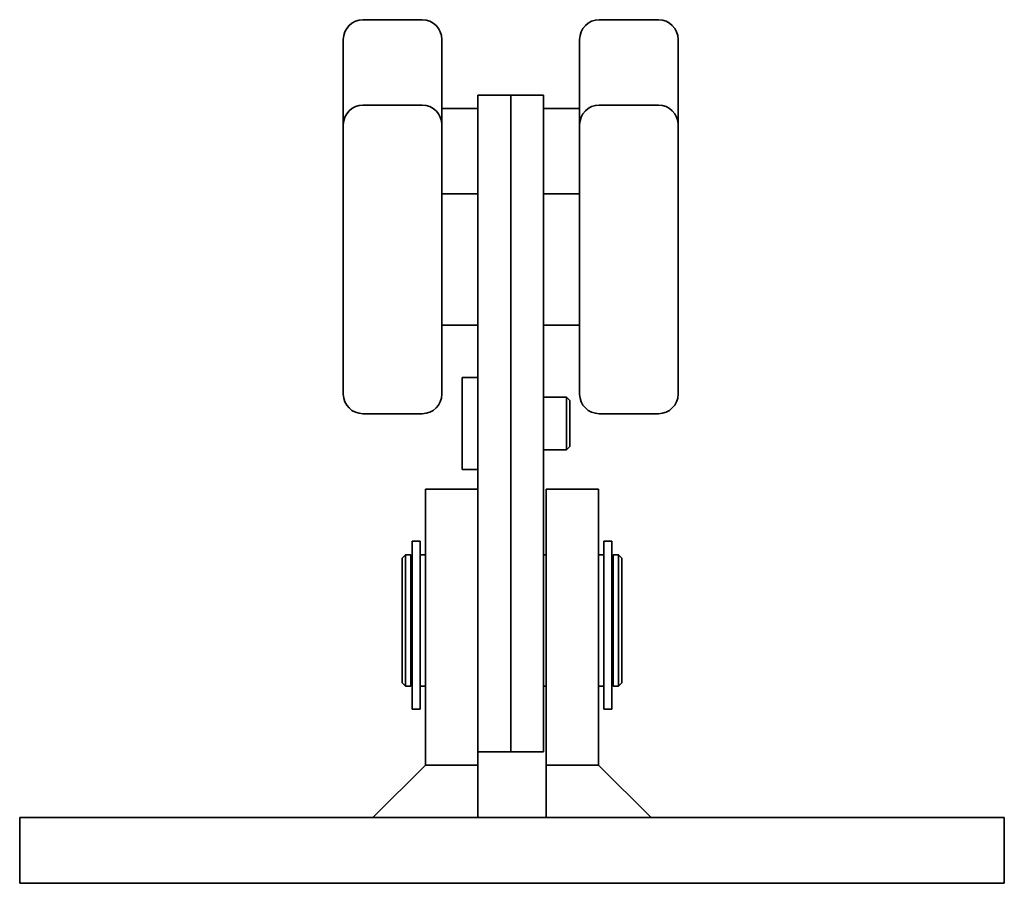
# Model space of a CAD drawing. Units: millimetres. Extents: x 129.4 to 154.2, y 63.8 to 78.6.
# Drawn here: x 145.9 to 151.8, y 73.4 to 78.6 of the extents above; entities that cross this region are included whole.
import ezdxf

# ---------------------------------------------------------------- set-up
doc = ezdxf.new("R2010")
doc.units = ezdxf.units.MM
doc.header["$LTSCALE"] = 2
doc.layers.add('Spigoli visibili(ISO)', color=179, linetype='Continuous', lineweight=35)

msp = doc.modelspace()

# ---------------------------------------------------------------- linework, layer by layer
at = {"layer": 'Spigoli visibili(ISO)'}
for p, q in [((147.9727, 78.5684), (148.3264, 78.5684)), ((149.7412, 78.5684), (149.3875, 78.5684)), ((147.8548, 77.9396), (147.8548, 78.4505)), ((148.4443, 77.9396), (148.4443, 78.4505)), ((149.2696, 78.4505), (149.2696, 77.9396)), ((149.8591, 78.4505), (149.8591, 77.9396)), ((148.6604, 78.1164), (148.6604, 77.4876)), ((148.6604, 78.1164), (148.8569, 78.1164)), ((148.8569, 77.4876), (148.8569, 78.1164)), ((148.8569, 78.1164), (148.8569, 77.4876)), ((148.8569, 78.1164), (149.0534, 78.1164)), ((149.0534, 77.4876), (149.0534, 78.1164)), ((147.9727, 78.0575), (148.3264, 78.0575)), ((149.7412, 78.0575), (149.3875, 78.0575)), ((148.6604, 78.0378), (148.4443, 78.0378)), ((149.2696, 78.0378), (149.0534, 78.0378)), ((147.8548, 76.3283), (147.8548, 77.9396)), ((148.4443, 76.3283), (148.4443, 77.9396)), ((149.2696, 77.9396), (149.2696, 76.3283)), ((149.8591, 77.9396), (149.8591, 76.3283)), ((148.6604, 77.5269), (148.4443, 77.5269)), ((149.2696, 77.5269), (149.0534, 77.5269)), ((148.6604, 77.4876), (148.6604, 77.0393)), ((148.8569, 77.0393), (148.8569, 77.4876)), ((148.8569, 77.4876), (148.8569, 77.0393)), ((149.0534, 77.0393), (149.0534, 77.4876)), ((148.6604, 76.4263), (148.6604, 77.0393)), ((148.8569, 77.0393), (148.8569, 76.4263)), ((148.8569, 76.4263), (148.8569, 77.0393)), ((149.0534, 77.0393), (149.0534, 76.4263)), ((148.6604, 76.7409), (148.4443, 76.7409)), ((149.2696, 76.7409), (149.0534, 76.7409)), ((148.5661, 76.4265), (148.5661, 75.8763)), ((148.5661, 76.4265), (148.6604, 76.4265)), ((148.6604, 76.4263), (148.6604, 74.3757)), ((148.8569, 74.1864), (148.8569, 76.4263)), ((148.8569, 76.4263), (148.8569, 74.1864)), ((149.0534, 74.1864), (149.0534, 76.4263)), ((149.0534, 76.3086), (149.191, 76.3086)), ((149.191, 75.9942), (149.191, 76.3086)), ((149.2106, 76.289), (149.191, 76.3086)), ((149.2106, 76.289), (149.2106, 76.0139)), ((147.9727, 76.2104), (148.3264, 76.2104)), ((149.7412, 76.2104), (149.3875, 76.2104)), ((149.0534, 75.9942), (149.191, 75.9942)), ((149.2106, 76.0139), (149.191, 75.9942)), ((148.5661, 75.8763), (148.6604, 75.8763)), ((148.6604, 75.7584), (148.346, 75.7584)), ((148.346, 75.2475), (148.346, 75.7584)), ((149.3835, 75.7584), (149.0691, 75.7584)), ((149.0691, 75.2475), (149.0691, 75.7584)), ((149.3835, 75.7584), (149.3835, 75.2475)), ((148.2674, 74.5952), (148.2674, 75.4479)), ((148.2674, 75.4479), (148.3146, 75.4479)), ((148.3146, 75.4479), (148.3146, 74.5952)), ((149.415, 74.5952), (149.415, 75.4479)), ((149.415, 75.4479), (149.4621, 75.4479)), ((149.4621, 75.4479), (149.4621, 74.5952)), ((148.2065, 75.3458), (148.2262, 75.3654)), ((148.2065, 74.5991), (148.2065, 75.3458)), ((148.2262, 75.3654), (148.2262, 74.5794)), ((148.2262, 75.3654), (148.2596, 75.3654)), ((148.2596, 75.3654), (148.2596, 74.5794)), ((148.2674, 75.3458), (148.2596, 75.3458)), ((148.3146, 75.3654), (148.346, 75.3654)), ((149.0534, 75.3654), (149.0691, 75.3654)), ((149.3835, 75.3654), (149.415, 75.3654)), ((149.47, 75.3458), (149.4621, 75.3458)), ((149.47, 74.5794), (149.47, 75.3654)), ((149.47, 75.3654), (149.5034, 75.3654)), ((149.5034, 74.5794), (149.5034, 75.3654)), ((149.5231, 75.3458), (149.5034, 75.3654)), ((149.5231, 75.3458), (149.5231, 74.5991)), ((148.346, 75.2475), (148.346, 74.1078)), ((149.0691, 75.2475), (149.0691, 74.1078)), ((149.3835, 74.1078), (149.3835, 75.2475)), ((148.2065, 74.5991), (148.2262, 74.5794)), ((148.2262, 74.5794), (148.2596, 74.5794)), ((148.2674, 74.5991), (148.2596, 74.5991)), ((148.2674, 74.5262), (148.2674, 74.5952)), ((148.3146, 74.5262), (148.3146, 74.5952)), ((148.3146, 74.5794), (148.346, 74.5794)), ((149.0534, 74.5794), (149.0691, 74.5794)), ((149.3835, 74.5794), (149.415, 74.5794)), ((149.415, 74.5262), (149.415, 74.5952)), ((149.47, 74.5991), (149.4621, 74.5991)), ((149.4621, 74.5262), (149.4621, 74.5952)), ((149.47, 74.5794), (149.5034, 74.5794)), ((149.5231, 74.5991), (149.5034, 74.5794)), ((148.2674, 74.4501), (148.2674, 74.5262)), ((148.3146, 74.5262), (148.3146, 74.4501)), ((149.415, 74.4501), (149.415, 74.5262)), ((149.4621, 74.5262), (149.4621, 74.4501)), ((148.2674, 74.4424), (148.2674, 74.4501)), ((148.2674, 74.4424), (148.3146, 74.4424)), ((148.3146, 74.4501), (148.3146, 74.4424)), ((149.415, 74.4424), (149.415, 74.4501)), ((149.415, 74.4424), (149.4621, 74.4424)), ((149.4621, 74.4501), (149.4621, 74.4424)), ((148.6604, 74.1078), (148.6604, 74.3757)), ((148.8569, 74.1864), (148.6604, 74.1864)), ((149.0534, 74.1864), (148.8569, 74.1864)), ((148.0316, 73.7934), (148.346, 74.1078)), ((148.6604, 74.1078), (148.346, 74.1078)), ((148.6604, 73.7934), (148.6604, 74.1078)), ((149.3835, 74.1078), (149.0691, 74.1078)), ((149.0691, 74.1078), (149.0691, 73.7934)), ((149.6979, 73.7934), (149.3835, 74.1078)), ((151.8123, 73.7934), (145.9173, 73.7934)), ((145.9173, 73.4004), (145.9173, 73.7934)), ((151.8123, 73.4004), (151.8123, 73.7934)), ((145.9173, 73.4004), (151.8123, 73.4004))]:
    msp.add_line(p, q, dxfattribs=at)
for centre, start, end in [((147.9727, 78.4505), 90, 180), ((148.3264, 78.4505), 0, 90), ((149.3875, 78.4505), 90, 180), ((149.7412, 78.4505), 0, 90), ((147.9727, 77.9396), 90, 180), ((148.3264, 77.9396), 0, 90), ((149.3875, 77.9396), 90, 180), ((149.7412, 77.9396), 0, 90), ((147.9727, 76.3283), 180, 270), ((148.3264, 76.3283), 270, 0), ((149.3875, 76.3283), 180, 270), ((149.7412, 76.3283), 270, 0)]:
    msp.add_arc(centre, 0.1179, start, end, dxfattribs=at)

doc.saveas('drawing.dxf')
